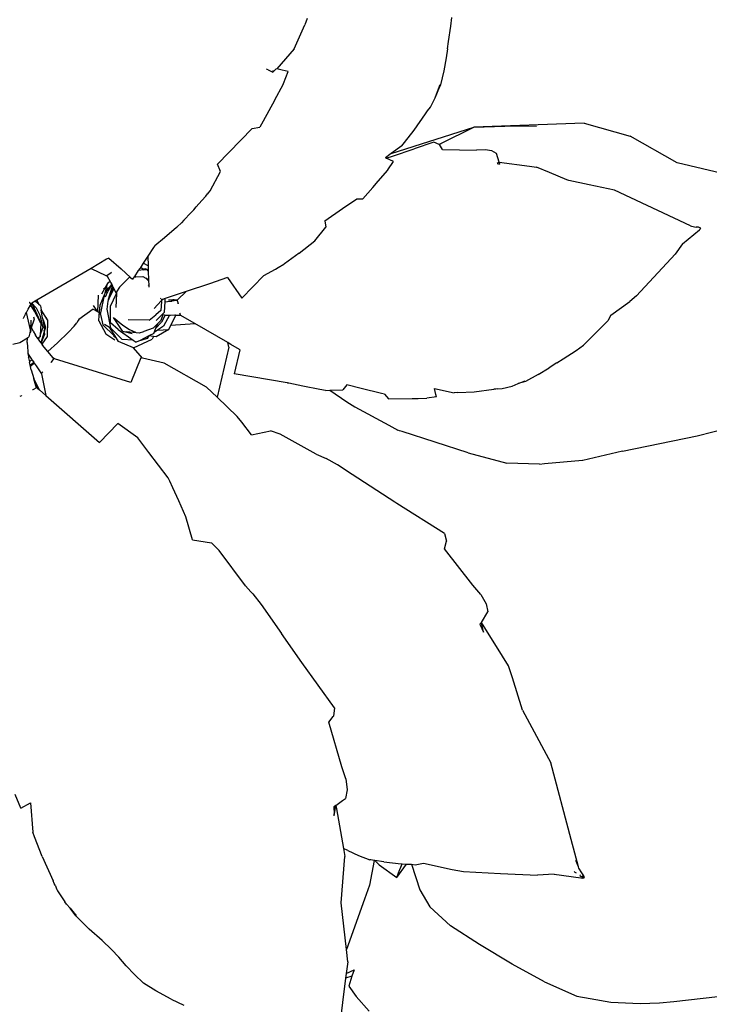
# Model space of a CAD drawing. Extents: x 1068 to 1609, y -774 to -229.
# Drawn here: x 1508 to 1528, y -424 to -396 of the extents above; entities that cross this region are included whole.
import ezdxf

# ---------------------------------------------------------------- set-up
doc = ezdxf.new("R2010")
doc.units = 0
doc.header["$MEASUREMENT"] = 0
doc.layers.add('Edges', color=7, linetype='Continuous')
doc.layers.add('PislikMimar.com', color=7, linetype='Continuous', lineweight=9)

# ---------------------------------------------------------------- blocks, each defined once
blk = doc.blocks.new('Croton Plant pl')
at = {"layer": 'Edges'}
for p, q in [((0.69125, 0.58802), (0.69372, 0.58903)), ((0.77428, 0.58946), (0.77456, 0.58821)), ((0.69125, 0.58802), (0.69223, 0.58631)), ((0.76505, 0.5879), (0.76492, 0.5882)), ((0.76505, 0.5879), (0.76507, 0.58787)), ((0.77183, 0.58665), (0.77112, 0.58651)), ((0.77205, 0.58669), (0.77183, 0.58665)), ((0.77183, 0.58665), (0.77214, 0.58647)), ((0.77258, 0.58676), (0.77205, 0.58669)), ((0.77258, 0.58676), (0.77214, 0.58647)), ((0.77296, 0.58681), (0.77258, 0.58676)), ((0.77377, 0.58687), (0.77296, 0.58681)), ((0.77457, 0.58689), (0.77377, 0.58687)), ((0.77456, 0.58821), (0.77539, 0.58686)), ((0.77457, 0.58689), (0.77536, 0.58686)), ((0.77539, 0.58686), (0.77536, 0.58686)), ((0.77539, 0.58686), (0.77541, 0.58683)), ((0.77544, 0.58677), (0.77541, 0.58683)), ((0.77544, 0.58677), (0.77556, 0.58659)), ((0.77633, 0.5864), (0.77556, 0.58659)), ((0.77685, 0.58631), (0.77993, 0.58701)), ((0.77887, 0.58757), (0.77894, 0.58753)), ((0.77894, 0.58753), (0.77964, 0.58717)), ((0.77964, 0.58717), (0.77993, 0.58701)), ((0.77993, 0.58701), (0.78055, 0.58672)), ((0.78055, 0.58672), (0.78125, 0.58629)), ((0.6826, 0.5842), (0.68614, 0.58556)), ((0.68614, 0.58556), (0.68695, 0.58587)), ((0.68695, 0.58587), (0.68698, 0.58588)), ((0.69223, 0.58631), (0.68698, 0.58588)), ((0.76611, 0.58588), (0.76608, 0.58592)), ((0.76643, 0.58507), (0.76608, 0.58467)), ((0.76608, 0.58467), (0.76646, 0.5849)), ((0.76647, 0.58524), (0.76611, 0.58588)), ((0.76685, 0.58536), (0.76643, 0.58507)), ((0.76646, 0.5849), (0.76809, 0.58572)), ((0.76647, 0.58524), (0.76685, 0.58536)), ((0.76685, 0.58536), (0.76809, 0.58572)), ((0.76809, 0.58572), (0.76813, 0.58573)), ((0.76968, 0.58617), (0.76813, 0.58573)), ((0.77039, 0.58526), (0.76894, 0.58435)), ((0.76968, 0.58617), (0.77027, 0.58631)), ((0.77027, 0.58631), (0.77051, 0.58637)), ((0.77027, 0.58631), (0.77079, 0.58568)), ((0.77089, 0.58564), (0.77039, 0.58526)), ((0.77051, 0.58637), (0.77097, 0.58648)), ((0.77051, 0.58637), (0.77106, 0.58573)), ((0.77089, 0.58564), (0.77079, 0.58568)), ((0.77106, 0.58573), (0.77089, 0.58564)), ((0.77112, 0.58651), (0.77097, 0.58648)), ((0.7715, 0.58604), (0.77106, 0.58573)), ((0.7715, 0.58604), (0.77112, 0.58651)), ((0.77159, 0.58611), (0.7715, 0.58604)), ((0.77214, 0.58647), (0.77159, 0.58611)), ((0.77507, 0.58486), (0.77452, 0.58445)), ((0.77507, 0.58486), (0.7751, 0.58488)), ((0.77507, 0.58486), (0.77556, 0.58468)), ((0.77522, 0.58495), (0.7751, 0.58488)), ((0.77539, 0.58487), (0.7751, 0.58488)), ((0.77531, 0.58497), (0.77522, 0.58495)), ((0.77529, 0.585), (0.77531, 0.58497)), ((0.77531, 0.58497), (0.77591, 0.58541)), ((0.77531, 0.58497), (0.77539, 0.58487)), ((0.77539, 0.58487), (0.77556, 0.58468)), ((0.77662, 0.58582), (0.77591, 0.58541)), ((0.77648, 0.58628), (0.77633, 0.5864)), ((0.7767, 0.58632), (0.77633, 0.5864)), ((0.7767, 0.5862), (0.77648, 0.58628)), ((0.77662, 0.58582), (0.77714, 0.58607)), ((0.7767, 0.58632), (0.77685, 0.58631)), ((0.77877, 0.58567), (0.77685, 0.58631)), ((0.77856, 0.58622), (0.77685, 0.58631)), ((0.78125, 0.58588), (0.77803, 0.58445)), ((0.77803, 0.58445), (0.78019, 0.5856)), ((0.77916, 0.58579), (0.77877, 0.58567)), ((0.78079, 0.58526), (0.77948, 0.58466)), ((0.78019, 0.5856), (0.78094, 0.58609)), ((0.7808, 0.58592), (0.78019, 0.5856)), ((0.78079, 0.58526), (0.78161, 0.58606)), ((0.78094, 0.58609), (0.7808, 0.58592)), ((0.78094, 0.58609), (0.78125, 0.58629)), ((0.78125, 0.58629), (0.78145, 0.58616)), ((0.78145, 0.58616), (0.78125, 0.58588)), ((0.78197, 0.58513), (0.78142, 0.58481)), ((0.78142, 0.58481), (0.78153, 0.58499)), ((0.78145, 0.58616), (0.78161, 0.58606)), ((0.78153, 0.58499), (0.78196, 0.58547)), ((0.78197, 0.58513), (0.78153, 0.58499)), ((0.78172, 0.58649), (0.78157, 0.58622)), ((0.78196, 0.58547), (0.78161, 0.58606)), ((0.78172, 0.58649), (0.78173, 0.58653)), ((0.78213, 0.58518), (0.78196, 0.58547)), ((0.78213, 0.58518), (0.78197, 0.58513)), ((0.78782, 0.57547), (0.78213, 0.58518)), ((0.6826, 0.5842), (0.67827, 0.58222)), ((0.76511, 0.58356), (0.75667, 0.57395)), ((0.76608, 0.58467), (0.76511, 0.58356)), ((0.76894, 0.58435), (0.76511, 0.58356)), ((0.76932, 0.58409), (0.76909, 0.58433)), ((0.76932, 0.58409), (0.76935, 0.58407)), ((0.77291, 0.5832), (0.77191, 0.58239)), ((0.77291, 0.5832), (0.77294, 0.58322)), ((0.77294, 0.58322), (0.77408, 0.58413)), ((0.77294, 0.58322), (0.77449, 0.58147)), ((0.77428, 0.58427), (0.77408, 0.58413)), ((0.77444, 0.58439), (0.77428, 0.58427)), ((0.77567, 0.58331), (0.77428, 0.58427)), ((0.77452, 0.58445), (0.77444, 0.58439)), ((0.77444, 0.58439), (0.77596, 0.58377)), ((0.7765, 0.58387), (0.77452, 0.58445)), ((0.77556, 0.58468), (0.77561, 0.5846)), ((0.77582, 0.58459), (0.77561, 0.5846)), ((0.77864, 0.58325), (0.77567, 0.58331)), ((0.77582, 0.58459), (0.77721, 0.58409)), ((0.77803, 0.58445), (0.77582, 0.58459)), ((0.7765, 0.58387), (0.77596, 0.58377)), ((0.77659, 0.58389), (0.7765, 0.58387)), ((0.77734, 0.58363), (0.7765, 0.58387)), ((0.77688, 0.58381), (0.77659, 0.58389)), ((0.77894, 0.58415), (0.77688, 0.58381)), ((0.77948, 0.58466), (0.77721, 0.58409)), ((0.77862, 0.58404), (0.77734, 0.58363)), ((0.77862, 0.58404), (0.77894, 0.58415)), ((0.77864, 0.58325), (0.78042, 0.58439)), ((0.77864, 0.58325), (0.779, 0.58341)), ((0.77894, 0.58415), (0.78042, 0.58439)), ((0.78111, 0.5845), (0.78042, 0.58439)), ((0.78111, 0.5845), (0.78137, 0.58481)), ((0.78137, 0.58481), (0.78142, 0.58481)), ((0.67645, 0.58146), (0.67453, 0.58017)), ((0.67672, 0.58158), (0.67645, 0.58146)), ((0.67748, 0.58191), (0.67672, 0.58158)), ((0.67748, 0.58191), (0.67779, 0.58204)), ((0.67779, 0.58204), (0.67827, 0.58222)), ((0.7674, 0.56835), (0.77168, 0.582)), ((0.77106, 0.58262), (0.77102, 0.58265)), ((0.77165, 0.58218), (0.77106, 0.58262)), ((0.77191, 0.58239), (0.77165, 0.58218)), ((0.77168, 0.582), (0.77191, 0.58239)), ((0.77449, 0.58147), (0.77642, 0.57953)), ((0.67411, 0.57983), (0.67336, 0.57921)), ((0.67411, 0.57983), (0.67453, 0.58017)), ((0.66963, 0.57579), (0.672, 0.5782)), ((0.672, 0.5782), (0.67336, 0.57921)), ((0.67205, 0.57812), (0.672, 0.5782)), ((0.67236, 0.57836), (0.67205, 0.57812)), ((0.67236, 0.57836), (0.67247, 0.57847)), ((0.67336, 0.57921), (0.67247, 0.57847)), ((0.77642, 0.57953), (0.77752, 0.57847)), ((0.77752, 0.57847), (0.77811, 0.57799)), ((0.77852, 0.57775), (0.77811, 0.57799)), ((0.77866, 0.57767), (0.77852, 0.57775)), ((0.78052, 0.57507), (0.77866, 0.57767)), ((0.66756, 0.57348), (0.66963, 0.57579)), ((0.7801, 0.57429), (0.78006, 0.57422)), ((0.78052, 0.57507), (0.7801, 0.57429)), ((0.7801, 0.57429), (0.78121, 0.57502)), ((0.78782, 0.57547), (0.78658, 0.57283)), ((0.78946, 0.57267), (0.78782, 0.57547)), ((0.66599, 0.57182), (0.66756, 0.57348)), ((0.76011, 0.57065), (0.75667, 0.57395)), ((0.77615, 0.57281), (0.77504, 0.57123)), ((0.77772, 0.57335), (0.77574, 0.57131)), ((0.77844, 0.57405), (0.77615, 0.57281)), ((0.78052, 0.57263), (0.77718, 0.57196)), ((0.77786, 0.57306), (0.77733, 0.57219)), ((0.77958, 0.5738), (0.77772, 0.57335)), ((0.77844, 0.57405), (0.77938, 0.574)), ((0.77938, 0.574), (0.78124, 0.57382)), ((0.77958, 0.5738), (0.78328, 0.573)), ((0.78006, 0.57422), (0.77999, 0.5741)), ((0.78006, 0.57422), (0.78304, 0.57413)), ((0.78195, 0.57244), (0.78052, 0.57263)), ((0.78124, 0.57382), (0.78328, 0.573)), ((0.78272, 0.57285), (0.78368, 0.57245)), ((0.78442, 0.57292), (0.7832, 0.57362)), ((0.78328, 0.573), (0.78341, 0.57291)), ((0.78341, 0.57291), (0.7851, 0.57253)), ((0.78341, 0.57291), (0.78439, 0.57232)), ((0.78341, 0.57291), (0.78496, 0.57177)), ((0.78418, 0.57321), (0.78442, 0.57292)), ((0.7851, 0.57253), (0.78442, 0.57292)), ((0.78549, 0.57206), (0.7851, 0.57253)), ((0.78645, 0.57257), (0.78549, 0.57206)), ((0.78658, 0.57283), (0.78645, 0.57257)), ((0.78653, 0.57261), (0.78645, 0.57257)), ((0.78653, 0.57261), (0.78712, 0.57184)), ((0.78969, 0.57226), (0.78946, 0.57267)), ((0.66599, 0.57182), (0.66459, 0.5705)), ((0.77504, 0.57071), (0.77523, 0.57082)), ((0.77511, 0.5699), (0.77718, 0.57196)), ((0.77576, 0.57145), (0.77523, 0.57082)), ((0.77523, 0.57082), (0.77536, 0.57091)), ((0.77536, 0.57091), (0.77733, 0.57219)), ((0.77574, 0.57131), (0.77536, 0.57091)), ((0.77574, 0.57131), (0.77576, 0.57145)), ((0.77653, 0.5698), (0.77907, 0.57142)), ((0.77691, 0.57062), (0.77808, 0.57201)), ((0.77907, 0.57142), (0.7777, 0.56976)), ((0.77808, 0.57201), (0.7811, 0.572)), ((0.78333, 0.57093), (0.78082, 0.57103)), ((0.7811, 0.572), (0.78333, 0.57093)), ((0.78222, 0.57234), (0.78195, 0.57244)), ((0.78231, 0.57236), (0.78222, 0.57234)), ((0.7845, 0.57155), (0.78222, 0.57234)), ((0.78222, 0.57234), (0.7842, 0.57137)), ((0.78231, 0.57236), (0.78473, 0.57165)), ((0.78333, 0.57093), (0.78409, 0.57131)), ((0.78362, 0.57091), (0.78333, 0.57093)), ((0.78448, 0.57037), (0.78362, 0.57091)), ((0.78496, 0.57177), (0.78368, 0.57245)), ((0.7842, 0.57137), (0.78409, 0.57131)), ((0.7845, 0.57155), (0.7842, 0.57137)), ((0.78473, 0.57165), (0.7845, 0.57155)), ((0.78496, 0.57177), (0.78473, 0.57165)), ((0.78525, 0.57193), (0.78496, 0.57177)), ((0.78549, 0.57206), (0.78525, 0.57193)), ((0.78715, 0.5718), (0.78712, 0.57184)), ((0.78969, 0.57226), (0.78773, 0.57008)), ((0.66148, 0.56769), (0.66308, 0.56915)), ((0.66308, 0.56915), (0.66459, 0.5705)), ((0.75749, 0.5671), (0.76011, 0.57065)), ((0.77364, 0.56789), (0.77478, 0.57054)), ((0.77478, 0.57054), (0.77504, 0.57071)), ((0.77691, 0.57062), (0.77501, 0.56793)), ((0.77501, 0.56793), (0.77511, 0.5699)), ((0.77615, 0.56813), (0.77653, 0.5698)), ((0.77625, 0.56687), (0.77649, 0.56908)), ((0.77653, 0.5698), (0.77649, 0.56908)), ((0.7777, 0.56976), (0.77692, 0.56858)), ((0.78448, 0.57037), (0.78615, 0.56867)), ((0.78773, 0.57008), (0.7862, 0.56838)), ((0.66148, 0.56769), (0.65994, 0.56605)), ((0.77183, 0.56658), (0.7674, 0.56835)), ((0.77177, 0.56628), (0.77364, 0.56789)), ((0.77364, 0.56789), (0.77519, 0.56452)), ((0.77501, 0.56793), (0.77462, 0.56737)), ((0.77495, 0.56669), (0.77462, 0.56737)), ((0.77692, 0.56858), (0.77644, 0.56748)), ((0.77854, 0.56505), (0.77865, 0.56884)), ((0.7862, 0.56838), (0.78588, 0.56803)), ((0.78631, 0.56775), (0.78588, 0.56803)), ((0.7862, 0.56838), (0.78615, 0.56867)), ((0.78634, 0.56757), (0.78631, 0.56775)), ((0.78633, 0.56773), (0.78631, 0.56775)), ((0.78637, 0.56769), (0.78633, 0.56773)), ((0.78637, 0.56769), (0.78634, 0.56757)), ((0.78634, 0.56757), (0.78635, 0.56742)), ((0.78635, 0.56742), (0.78641, 0.56622)), ((0.78744, 0.567), (0.78637, 0.56769)), ((0.78642, 0.56753), (0.78642, 0.56747)), ((0.65859, 0.56387), (0.65994, 0.56605)), ((0.75488, 0.5651), (0.75749, 0.5671)), ((0.77086, 0.56238), (0.77177, 0.56628)), ((0.77177, 0.56628), (0.77183, 0.56658)), ((0.77495, 0.56653), (0.77495, 0.56669)), ((0.77575, 0.56509), (0.77495, 0.56669)), ((0.77531, 0.56539), (0.77495, 0.56653)), ((0.77649, 0.56608), (0.77625, 0.56687)), ((0.77649, 0.56608), (0.77655, 0.56601)), ((0.77712, 0.56436), (0.77655, 0.56601)), ((0.78606, 0.56565), (0.78578, 0.56535)), ((0.78581, 0.56525), (0.78606, 0.56565)), ((0.78641, 0.56622), (0.78606, 0.56565)), ((0.78742, 0.56523), (0.78767, 0.56549)), ((0.78759, 0.56603), (0.78744, 0.567)), ((0.7879, 0.56669), (0.78744, 0.567)), ((0.78759, 0.56603), (0.78773, 0.56624)), ((0.78759, 0.56603), (0.78765, 0.5656)), ((0.78765, 0.5656), (0.78778, 0.56577)), ((0.78767, 0.56549), (0.78765, 0.5656)), ((0.78773, 0.56624), (0.78791, 0.56652)), ((0.78773, 0.56624), (0.78778, 0.56577)), ((0.7879, 0.56669), (0.78791, 0.56652)), ((0.78877, 0.56612), (0.7879, 0.56669)), ((0.78826, 0.56525), (0.78877, 0.56612)), ((0.78999, 0.56531), (0.78877, 0.56612)), ((0.65712, 0.56114), (0.65859, 0.56387)), ((0.75036, 0.56163), (0.75488, 0.5651)), ((0.77566, 0.56426), (0.77519, 0.56452)), ((0.77575, 0.56509), (0.77531, 0.56539)), ((0.77558, 0.56381), (0.77566, 0.56426)), ((0.77692, 0.56155), (0.77558, 0.56381)), ((0.77566, 0.56426), (0.77575, 0.56509)), ((0.77617, 0.56423), (0.77575, 0.56509)), ((0.77617, 0.56423), (0.77638, 0.56415)), ((0.77678, 0.56356), (0.77638, 0.56415)), ((0.77638, 0.56415), (0.77713, 0.56386)), ((0.77712, 0.56436), (0.77795, 0.56353)), ((0.77713, 0.56386), (0.77822, 0.56283)), ((0.77713, 0.56386), (0.77795, 0.56353)), ((0.7785, 0.56382), (0.77952, 0.56279)), ((0.77854, 0.56505), (0.77952, 0.56384)), ((0.78028, 0.56296), (0.77952, 0.56384)), ((0.78064, 0.56418), (0.78204, 0.56289)), ((0.7848, 0.56514), (0.78446, 0.56513)), ((0.78489, 0.56522), (0.7848, 0.56514)), ((0.78483, 0.56514), (0.7848, 0.56514)), ((0.78489, 0.56519), (0.78483, 0.56514)), ((0.78488, 0.56514), (0.78483, 0.56514)), ((0.78489, 0.56519), (0.78488, 0.56514)), ((0.78561, 0.56517), (0.78488, 0.56514)), ((0.78566, 0.56525), (0.78561, 0.56517)), ((0.78571, 0.56517), (0.78561, 0.56517)), ((0.78566, 0.56525), (0.78573, 0.56532)), ((0.78571, 0.56517), (0.78581, 0.56525)), ((0.78742, 0.56523), (0.78571, 0.56517)), ((0.78573, 0.56532), (0.78578, 0.56535)), ((0.78826, 0.56525), (0.78742, 0.56523)), ((0.78999, 0.56531), (0.78826, 0.56525)), ((0.79155, 0.56427), (0.78999, 0.56531)), ((0.79182, 0.5641), (0.79155, 0.56427)), ((0.79184, 0.56407), (0.79182, 0.5641)), ((0.79329, 0.56234), (0.79184, 0.56407)), ((0.76656, 0.55477), (0.77086, 0.56238)), ((0.77678, 0.56356), (0.77692, 0.56155)), ((0.7775, 0.56248), (0.77678, 0.56356)), ((0.77949, 0.5614), (0.7775, 0.56248)), ((0.77795, 0.56353), (0.77851, 0.56298)), ((0.77948, 0.56219), (0.77822, 0.56283)), ((0.7795, 0.56259), (0.77851, 0.56298)), ((0.77948, 0.56229), (0.7795, 0.56259)), ((0.77948, 0.56229), (0.77948, 0.56219)), ((0.77948, 0.56219), (0.77948, 0.56184)), ((0.7795, 0.56261), (0.77952, 0.56279)), ((0.7795, 0.56259), (0.7795, 0.56261)), ((0.77952, 0.56279), (0.78001, 0.56229)), ((0.78001, 0.56229), (0.78186, 0.5622)), ((0.78193, 0.56286), (0.78028, 0.56296)), ((0.78186, 0.5622), (0.7819, 0.56176)), ((0.78186, 0.5622), (0.78245, 0.56217)), ((0.78193, 0.56286), (0.78204, 0.56289)), ((0.7821, 0.56288), (0.78204, 0.56289)), ((0.7821, 0.56288), (0.78222, 0.56277)), ((0.78222, 0.56277), (0.7821, 0.56273)), ((0.78212, 0.56271), (0.78226, 0.56272)), ((0.78229, 0.56265), (0.78218, 0.56266)), ((0.78222, 0.56277), (0.78226, 0.56272)), ((0.7824, 0.56294), (0.78226, 0.56284)), ((0.78229, 0.56265), (0.78226, 0.56272)), ((0.78245, 0.56217), (0.78229, 0.56265)), ((0.7824, 0.56294), (0.78242, 0.56303)), ((0.78242, 0.56303), (0.78243, 0.56305)), ((0.78261, 0.56167), (0.78245, 0.56217)), ((0.79516, 0.56014), (0.79329, 0.56234)), ((0.65712, 0.56114), (0.65603, 0.55887)), ((0.74622, 0.55976), (0.74856, 0.56082)), ((0.74856, 0.56082), (0.74978, 0.56137)), ((0.74978, 0.56137), (0.75036, 0.56163)), ((0.77692, 0.56155), (0.77766, 0.56118)), ((0.77766, 0.56118), (0.77797, 0.55689)), ((0.77766, 0.56118), (0.77941, 0.56028)), ((0.77948, 0.5603), (0.77941, 0.56028)), ((0.77948, 0.5603), (0.77947, 0.55949)), ((0.77948, 0.56184), (0.77949, 0.5614)), ((0.77952, 0.56045), (0.77948, 0.5603)), ((0.77952, 0.56032), (0.77948, 0.5603)), ((0.77949, 0.5614), (0.77949, 0.56123)), ((0.77949, 0.56123), (0.77952, 0.56045)), ((0.7819, 0.56176), (0.78199, 0.56103)), ((0.78217, 0.56105), (0.78199, 0.56103)), ((0.78199, 0.56103), (0.782, 0.56095)), ((0.78204, 0.56062), (0.782, 0.56095)), ((0.78204, 0.56062), (0.78218, 0.56059)), ((0.7821, 0.56006), (0.78204, 0.56062)), ((0.78217, 0.56105), (0.78212, 0.56158)), ((0.78215, 0.56005), (0.78218, 0.56059)), ((0.78219, 0.56082), (0.78217, 0.56105)), ((0.78218, 0.56059), (0.78219, 0.56082)), ((0.7837, 0.55841), (0.78261, 0.56167)), ((0.73929, 0.55733), (0.74337, 0.55848)), ((0.74337, 0.55848), (0.74622, 0.55976)), ((0.77797, 0.55689), (0.77947, 0.55949)), ((0.77972, 0.55953), (0.77955, 0.55958)), ((0.77972, 0.55953), (0.7798, 0.55957)), ((0.7798, 0.55957), (0.77983, 0.55958)), ((0.7815, 0.55988), (0.78153, 0.55989)), ((0.7821, 0.56006), (0.78153, 0.55989)), ((0.7821, 0.56006), (0.78215, 0.56005)), ((0.78215, 0.56005), (0.78222, 0.55998)), ((0.7837, 0.55841), (0.78222, 0.55998)), ((0.78509, 0.55427), (0.7837, 0.55841)), ((0.7952, 0.56007), (0.79516, 0.56014)), ((0.7952, 0.56007), (0.79522, 0.56006)), ((0.79522, 0.56006), (0.79526, 0.56003)), ((0.79599, 0.5593), (0.79526, 0.56003)), ((0.79647, 0.55885), (0.79599, 0.5593)), ((0.79775, 0.55761), (0.79647, 0.55885)), ((0.73929, 0.55733), (0.73872, 0.55391)), ((0.77455, 0.55097), (0.77797, 0.55689)), ((0.7983, 0.55709), (0.79775, 0.55761)), ((0.7983, 0.55709), (0.79882, 0.55663)), ((0.79882, 0.55663), (0.79998, 0.55561)), ((0.79998, 0.55561), (0.80078, 0.55491)), ((0.80078, 0.55491), (0.80115, 0.55459)), ((0.73734, 0.55254), (0.73872, 0.55391)), ((0.76477, 0.55289), (0.76656, 0.55477)), ((0.78618, 0.55101), (0.78509, 0.55427)), ((0.80117, 0.55454), (0.80115, 0.55459)), ((0.80117, 0.55454), (0.80133, 0.55443)), ((0.80133, 0.55443), (0.80169, 0.55411)), ((0.80169, 0.55411), (0.80515, 0.55226)), ((0.73105, 0.54784), (0.73734, 0.55254)), ((0.76134, 0.54928), (0.76477, 0.55289)), ((0.77372, 0.55077), (0.76477, 0.55289)), ((0.80515, 0.55226), (0.80647, 0.5528)), ((0.80647, 0.5528), (0.81284, 0.54659)), ((0.76734, 0.54036), (0.76898, 0.54986)), ((0.77329, 0.5488), (0.76898, 0.54986)), ((0.77333, 0.54887), (0.77422, 0.55041)), ((0.77372, 0.55077), (0.77435, 0.55092)), ((0.77422, 0.55041), (0.77441, 0.55073)), ((0.77435, 0.55092), (0.7745, 0.55098)), ((0.77441, 0.55073), (0.77455, 0.55097)), ((0.77455, 0.55097), (0.7745, 0.55098)), ((0.78618, 0.55101), (0.78252, 0.54849)), ((0.73105, 0.54784), (0.73052, 0.54735)), ((0.75803, 0.54671), (0.76031, 0.54848)), ((0.76031, 0.54848), (0.76134, 0.54928)), ((0.77329, 0.5488), (0.77333, 0.54887)), ((0.78252, 0.54849), (0.78653, 0.54454)), ((0.7296, 0.54649), (0.72773, 0.54499)), ((0.72998, 0.54684), (0.7296, 0.54649)), ((0.73052, 0.54735), (0.72998, 0.54684)), ((0.75803, 0.54671), (0.75879, 0.54333)), ((0.81284, 0.54659), (0.81308, 0.54523)), ((0.72773, 0.54499), (0.72252, 0.54136)), ((0.78653, 0.54454), (0.78772, 0.54243)), ((0.81416, 0.54463), (0.81308, 0.54523)), ((0.81785, 0.5426), (0.81416, 0.54463)), ((0.75816, 0.54161), (0.75879, 0.54333)), ((0.81785, 0.5426), (0.82085, 0.54102)), ((0.82312, 0.54329), (0.82295, 0.54292)), ((0.82295, 0.54292), (0.82345, 0.54237)), ((0.82325, 0.54292), (0.82295, 0.54292)), ((0.82335, 0.54375), (0.82312, 0.54329)), ((0.82335, 0.54375), (0.8235, 0.54405)), ((0.71735, 0.53775), (0.72252, 0.54136)), ((0.75462, 0.53517), (0.75816, 0.54161)), ((0.78772, 0.54243), (0.78797, 0.54199)), ((0.78797, 0.54199), (0.78856, 0.54096)), ((0.78859, 0.54093), (0.78856, 0.54096)), ((0.78864, 0.54086), (0.78859, 0.54093)), ((0.78959, 0.53953), (0.78864, 0.54086)), ((0.82085, 0.54102), (0.82088, 0.54101)), ((0.82088, 0.54101), (0.82304, 0.5402)), ((0.82304, 0.5402), (0.82329, 0.54125)), ((0.82329, 0.54125), (0.82352, 0.5422)), ((0.82352, 0.54223), (0.82345, 0.54237)), ((0.82352, 0.5422), (0.82352, 0.54223)), ((0.82714, 0.53911), (0.82352, 0.5422)), ((0.76678, 0.53756), (0.76729, 0.54006)), ((0.76729, 0.54006), (0.76732, 0.54023)), ((0.76732, 0.54023), (0.76733, 0.5403)), ((0.76733, 0.5403), (0.76734, 0.54036)), ((0.79056, 0.53819), (0.78959, 0.53953)), ((0.82714, 0.53911), (0.83143, 0.53717)), ((0.70919, 0.53186), (0.71735, 0.53775)), ((0.76617, 0.53449), (0.76678, 0.53756)), ((0.79056, 0.53819), (0.79278, 0.53541)), ((0.83253, 0.5368), (0.83143, 0.53717)), ((0.75462, 0.53517), (0.75381, 0.5334)), ((0.76598, 0.53352), (0.76617, 0.53449)), ((0.79278, 0.53541), (0.79521, 0.53344)), ((0.69152, 0.53202), (0.69026, 0.53195)), ((0.69172, 0.53164), (0.69152, 0.53202)), ((0.69863, 0.53059), (0.70666, 0.53288)), ((0.70666, 0.53288), (0.70765, 0.5321)), ((0.70765, 0.5321), (0.70775, 0.53203)), ((0.70919, 0.53186), (0.70775, 0.53203)), ((0.75266, 0.53132), (0.75381, 0.5334)), ((0.76602, 0.53269), (0.76398, 0.52965)), ((0.76598, 0.53352), (0.76602, 0.53269)), ((0.76602, 0.53269), (0.76612, 0.53039)), ((0.79634, 0.53362), (0.79521, 0.53344)), ((0.79634, 0.53362), (0.79852, 0.53046)), ((0.66085, 0.52989), (0.64487, 0.53193)), ((0.66598, 0.52976), (0.67432, 0.53067)), ((0.67432, 0.53067), (0.68261, 0.53003)), ((0.68404, 0.53028), (0.68261, 0.53003)), ((0.68368, 0.52952), (0.68404, 0.53028)), ((0.69116, 0.53154), (0.68404, 0.53028)), ((0.68991, 0.53194), (0.69026, 0.53195)), ((0.68991, 0.53194), (0.69172, 0.53164)), ((0.69172, 0.53164), (0.69116, 0.53154)), ((0.69172, 0.53164), (0.69263, 0.53042)), ((0.69263, 0.53042), (0.69302, 0.52989)), ((0.69652, 0.52987), (0.69863, 0.53059)), ((0.75096, 0.52869), (0.75266, 0.53132)), ((0.767, 0.52967), (0.76612, 0.53039)), ((0.79852, 0.53046), (0.80029, 0.52789)), ((0.65939, 0.52933), (0.65757, 0.52798)), ((0.6612, 0.52875), (0.65939, 0.52933)), ((0.6612, 0.52875), (0.66085, 0.52989)), ((0.66167, 0.52978), (0.66085, 0.52989)), ((0.66237, 0.52836), (0.6612, 0.52875)), ((0.66167, 0.52978), (0.66237, 0.52836)), ((0.66376, 0.52951), (0.66167, 0.52978)), ((0.66376, 0.52951), (0.66598, 0.52976)), ((0.67498, 0.5265), (0.66598, 0.52976)), ((0.68368, 0.52952), (0.68281, 0.5276)), ((0.69453, 0.5296), (0.69302, 0.52989)), ((0.69652, 0.52987), (0.69453, 0.5296)), ((0.74599, 0.52106), (0.75096, 0.52869)), ((0.76398, 0.52965), (0.76304, 0.52825)), ((0.76637, 0.5271), (0.767, 0.52967)), ((0.65757, 0.52798), (0.65496, 0.5257)), ((0.68281, 0.5276), (0.68204, 0.52553)), ((0.76304, 0.52825), (0.75977, 0.52218)), ((0.76547, 0.52348), (0.76637, 0.5271)), ((0.80029, 0.52789), (0.80026, 0.52699)), ((0.80026, 0.52699), (0.80026, 0.5268)), ((0.80026, 0.5268), (0.80229, 0.52504)), ((0.67747, 0.52561), (0.67498, 0.5265)), ((0.68193, 0.5248), (0.67747, 0.52561)), ((0.68193, 0.5248), (0.68202, 0.52536)), ((0.68202, 0.52536), (0.68204, 0.52553)), ((0.80229, 0.52504), (0.80344, 0.52404)), ((0.68112, 0.52386), (0.67886, 0.52074)), ((0.68191, 0.52464), (0.68112, 0.52386)), ((0.68165, 0.52302), (0.68191, 0.52464)), ((0.68191, 0.52464), (0.68193, 0.5248)), ((0.76533, 0.52291), (0.76547, 0.52348)), ((0.80344, 0.52404), (0.80543, 0.52234)), ((0.68165, 0.52302), (0.68131, 0.51994)), ((0.75977, 0.52218), (0.75889, 0.52055)), ((0.76533, 0.52291), (0.76449, 0.52221)), ((0.76449, 0.52221), (0.76454, 0.51799)), ((0.80543, 0.52234), (0.80545, 0.52233)), ((0.80545, 0.52233), (0.80693, 0.52134)), ((0.80693, 0.52134), (0.80758, 0.52263)), ((0.80758, 0.52263), (0.80763, 0.52275)), ((0.80758, 0.52263), (0.80793, 0.5215)), ((0.80836, 0.52174), (0.80763, 0.52275)), ((0.80793, 0.5215), (0.80924, 0.51759)), ((0.80836, 0.52174), (0.81312, 0.50695)), ((0.80976, 0.51981), (0.80836, 0.52174)), ((0.67886, 0.52074), (0.67968, 0.52042)), ((0.67886, 0.52074), (0.68127, 0.51901)), ((0.67968, 0.52042), (0.68132, 0.51979)), ((0.68132, 0.51979), (0.68127, 0.51901)), ((0.68131, 0.51994), (0.68132, 0.51979)), ((0.74041, 0.51221), (0.74579, 0.52074)), ((0.74579, 0.52074), (0.74599, 0.52106)), ((0.75482, 0.50794), (0.75864, 0.51978)), ((0.75864, 0.51978), (0.75879, 0.52022)), ((0.75879, 0.52022), (0.75889, 0.52055)), ((0.80976, 0.51981), (0.80978, 0.5198)), ((0.80978, 0.5198), (0.81036, 0.51936)), ((0.68122, 0.51808), (0.67666, 0.51662)), ((0.68122, 0.51808), (0.68115, 0.51742)), ((0.68127, 0.51901), (0.68122, 0.51808)), ((0.76454, 0.51799), (0.76456, 0.5169)), ((0.81036, 0.51936), (0.81255, 0.5176)), ((0.67666, 0.51662), (0.67361, 0.51481)), ((0.68115, 0.51742), (0.68141, 0.51596)), ((0.76456, 0.5169), (0.76459, 0.51536)), ((0.81043, 0.51407), (0.80924, 0.51759)), ((0.81255, 0.5176), (0.8155, 0.5156)), ((0.67361, 0.51481), (0.67019, 0.51111)), ((0.68141, 0.51596), (0.68029, 0.5108)), ((0.76483, 0.51359), (0.76459, 0.51536)), ((0.8155, 0.5156), (0.81581, 0.51535)), ((0.81581, 0.51535), (0.81584, 0.51534)), ((0.81584, 0.51534), (0.816, 0.51522)), ((0.816, 0.51522), (0.8167, 0.51472)), ((0.8167, 0.51472), (0.81762, 0.51424)), ((0.76483, 0.51359), (0.76526, 0.51371)), ((0.76526, 0.51371), (0.76635, 0.514)), ((0.76635, 0.514), (0.76556, 0.51044)), ((0.8091, 0.51252), (0.80997, 0.51307)), ((0.80997, 0.51307), (0.81001, 0.51316)), ((0.81001, 0.51316), (0.81043, 0.51407)), ((0.81001, 0.51316), (0.81017, 0.51284)), ((0.81017, 0.51284), (0.81312, 0.50695)), ((0.81762, 0.51424), (0.81834, 0.51387)), ((0.81834, 0.51387), (0.81946, 0.51345)), ((0.81834, 0.51387), (0.82067, 0.5129)), ((0.82067, 0.5129), (0.81946, 0.51345)), ((0.81946, 0.51345), (0.82071, 0.51298)), ((0.82071, 0.51298), (0.82067, 0.5129)), ((0.8232, 0.51228), (0.82067, 0.5129)), ((0.66685, 0.50593), (0.67019, 0.51111)), ((0.73114, 0.5071), (0.73768, 0.51221)), ((0.73768, 0.51221), (0.73901, 0.51182)), ((0.74041, 0.51221), (0.73901, 0.51182)), ((0.8091, 0.51252), (0.80897, 0.50643)), ((0.82548, 0.51191), (0.8232, 0.51228)), ((0.8271, 0.51166), (0.82548, 0.51191)), ((0.8271, 0.51166), (0.82841, 0.51145)), ((0.82841, 0.51145), (0.83117, 0.51104)), ((0.83117, 0.51104), (0.83274, 0.51087)), ((0.68029, 0.5108), (0.67996, 0.50876)), ((0.76561, 0.5098), (0.76556, 0.51044)), ((0.76561, 0.5098), (0.76575, 0.5069)), ((0.67996, 0.50876), (0.67959, 0.50216)), ((0.75482, 0.50794), (0.75301, 0.50102)), ((0.66336, 0.5001), (0.66685, 0.50593)), ((0.71844, 0.50178), (0.72451, 0.50558)), ((0.72418, 0.50585), (0.72274, 0.50519)), ((0.72274, 0.50519), (0.72451, 0.50558)), ((0.72418, 0.50585), (0.72451, 0.50558)), ((0.72451, 0.50558), (0.72636, 0.50445)), ((0.72951, 0.50568), (0.72782, 0.50472)), ((0.72951, 0.50568), (0.73114, 0.5071)), ((0.76575, 0.5069), (0.76621, 0.50337)), ((0.80907, 0.50493), (0.80897, 0.50643)), ((0.81312, 0.50695), (0.81327, 0.50136)), ((0.81384, 0.4872), (0.81312, 0.50695)), ((0.72782, 0.50472), (0.72636, 0.50445)), ((0.80889, 0.50371), (0.80907, 0.50493)), ((0.67959, 0.50216), (0.67925, 0.49556)), ((0.76622, 0.50298), (0.76621, 0.50337)), ((0.76626, 0.50275), (0.76622, 0.50298)), ((0.76626, 0.50275), (0.76634, 0.50189)), ((0.80682, 0.5024), (0.80612, 0.49696)), ((0.8066, 0.50273), (0.80649, 0.50233)), ((0.80682, 0.5024), (0.80649, 0.50233)), ((0.80682, 0.5024), (0.8066, 0.50273)), ((0.80682, 0.5024), (0.8084, 0.5029)), ((0.8084, 0.5029), (0.80889, 0.50371)), ((0.7146, 0.50003), (0.71673, 0.50071)), ((0.71673, 0.50071), (0.71844, 0.50178)), ((0.75282, 0.49519), (0.75301, 0.50102)), ((0.76634, 0.50189), (0.76679, 0.5001)), ((0.81327, 0.50136), (0.81332, 0.49757)), ((0.66019, 0.49428), (0.66336, 0.5001)), ((0.7088, 0.4982), (0.7146, 0.50003)), ((0.76679, 0.5001), (0.76722, 0.49899)), ((0.76722, 0.49899), (0.7677, 0.49774)), ((0.7675, 0.49808), (0.76722, 0.49899)), ((0.7065, 0.49696), (0.69936, 0.49313)), ((0.7088, 0.4982), (0.7065, 0.49696)), ((0.76761, 0.49771), (0.7675, 0.49808)), ((0.7677, 0.49774), (0.76761, 0.49771)), ((0.76882, 0.49541), (0.76761, 0.49771)), ((0.80612, 0.49696), (0.80596, 0.49573)), ((0.81332, 0.49757), (0.81328, 0.49573)), ((0.67948, 0.49256), (0.67925, 0.49556)), ((0.75282, 0.49519), (0.7529, 0.49431)), ((0.76882, 0.49541), (0.77006, 0.49345)), ((0.80498, 0.49337), (0.80596, 0.49573)), ((0.66019, 0.49428), (0.65762, 0.48847)), ((0.7529, 0.49431), (0.75351, 0.48747)), ((0.77095, 0.49208), (0.77006, 0.49345)), ((0.8037, 0.49027), (0.80498, 0.49337)), ((0.67948, 0.49256), (0.6788, 0.48777)), ((0.68568, 0.48951), (0.69936, 0.49313)), ((0.77095, 0.49208), (0.77166, 0.49095)), ((0.77166, 0.49095), (0.77317, 0.48862)), ((0.80279, 0.4863), (0.80355, 0.48993)), ((0.80355, 0.48993), (0.8037, 0.49027)), ((0.65762, 0.48847), (0.6572, 0.48611)), ((0.67931, 0.48794), (0.6793, 0.48791)), ((0.67931, 0.48794), (0.67933, 0.48797)), ((0.67967, 0.48761), (0.68054, 0.48812)), ((0.67983, 0.48885), (0.6797, 0.48859)), ((0.67991, 0.48895), (0.67983, 0.48885)), ((0.68054, 0.48812), (0.68078, 0.48822)), ((0.68078, 0.48822), (0.68568, 0.48951)), ((0.68078, 0.48822), (0.68193, 0.48869)), ((0.77317, 0.48862), (0.77409, 0.48733)), ((0.6788, 0.48777), (0.67876, 0.48757)), ((0.67876, 0.48757), (0.67881, 0.48728)), ((0.67881, 0.48728), (0.67883, 0.48717)), ((0.67893, 0.48724), (0.67883, 0.48717)), ((0.67924, 0.48793), (0.67889, 0.48739)), ((0.67897, 0.48724), (0.67893, 0.48724)), ((0.67902, 0.48724), (0.67897, 0.48724)), ((0.67901, 0.4873), (0.67905, 0.48737)), ((0.67905, 0.4873), (0.67901, 0.4873)), ((0.67908, 0.48726), (0.67902, 0.48724)), ((0.67916, 0.48759), (0.67905, 0.48737)), ((0.67905, 0.48737), (0.67905, 0.4873)), ((0.67912, 0.48725), (0.67908, 0.48726)), ((0.67912, 0.48725), (0.67917, 0.48725)), ((0.67914, 0.48728), (0.6792, 0.48731)), ((0.6792, 0.48731), (0.67917, 0.48725)), ((0.67917, 0.48725), (0.67922, 0.48728)), ((0.6792, 0.48731), (0.67933, 0.48735)), ((0.67933, 0.48735), (0.67922, 0.48728)), ((0.67933, 0.48735), (0.67967, 0.48761)), ((0.75349, 0.48742), (0.75351, 0.48747)), ((0.75513, 0.48031), (0.75349, 0.48742)), ((0.77409, 0.48733), (0.77708, 0.48431)), ((0.80182, 0.48173), (0.80279, 0.4863)), ((0.81384, 0.4872), (0.81148, 0.47894)), ((0.6572, 0.48611), (0.65656, 0.48243)), ((0.77708, 0.48431), (0.77733, 0.48408)), ((0.77733, 0.48408), (0.77847, 0.48294)), ((0.77947, 0.48238), (0.77847, 0.48294)), ((0.65656, 0.48243), (0.65632, 0.47718)), ((0.77947, 0.48238), (0.78189, 0.47901)), ((0.79544, 0.46814), (0.80182, 0.48173)), ((0.75513, 0.48031), (0.75786, 0.46697)), ((0.78294, 0.47781), (0.78189, 0.47901)), ((0.79037, 0.47091), (0.78294, 0.47781)), ((0.80671, 0.47054), (0.81148, 0.47894)), ((0.65632, 0.47718), (0.65641, 0.47368)), ((0.65641, 0.47368), (0.65665, 0.47113)), ((0.65665, 0.47113), (0.65758, 0.46327)), ((0.79225, 0.46957), (0.79037, 0.47091)), ((0.80459, 0.46146), (0.80671, 0.47054)), ((0.79225, 0.46957), (0.79475, 0.46652)), ((0.75786, 0.46697), (0.75933, 0.46136)), ((0.79519, 0.46673), (0.79522, 0.46711)), ((0.79538, 0.46794), (0.79522, 0.46711)), ((0.79544, 0.46814), (0.79538, 0.46794)), ((0.79475, 0.46652), (0.79484, 0.46644)), ((0.79484, 0.46644), (0.79488, 0.46642)), ((0.79488, 0.46642), (0.79495, 0.46633)), ((0.79503, 0.46629), (0.79495, 0.46633)), ((0.79503, 0.46629), (0.79516, 0.46659)), ((0.79516, 0.46659), (0.79517, 0.46662)), ((0.79517, 0.46662), (0.79519, 0.46673))]:
    blk.add_line(p, q, dxfattribs=at)

msp = doc.modelspace()

# ---------------------------------------------------------------- block references
at = {"layer": 'PislikMimar.com', "xscale": 158.1561080123306, "yscale": 158.1561080123306, "zscale": 158.1561080123306, "rotation": 90}
msp.add_blockref('Croton Plant pl', (1601.238, -527.407), dxfattribs=at)

doc.saveas('drawing.dxf')
